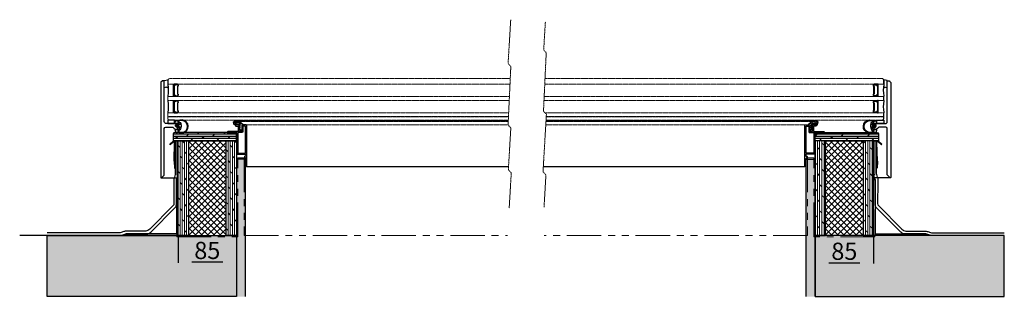
# Model space of a CAD drawing. Units: millimetres. Extents: x -40 to 1392, y -1 to 403.
import ezdxf

# ---------------------------------------------------------------- set-up
doc = ezdxf.new("R2010")
doc.units = ezdxf.units.MM
doc.linetypes.add('HIDDEN', pattern=[0.375, 0.25, -0.125])
doc.linetypes.add('SNIT2', pattern=[20, 10, -2, 2, -2, 2, -2])
doc.layers.add('A_Fenster element', color=252, linetype='HIDDEN', lineweight=0)
doc.layers.add('A_Schnit', color=5, linetype='HIDDEN', lineweight=5)
doc.styles.get("Standard").update_dxf_attribs({"font": 'arial.ttf', "height": 25})
doc.dimstyles.new('ISO-25', dxfattribs={"dimtxt": 25, "dimasz": 50, "dimexe": 1.25, "dimexo": 0.625, "dimtad": 1, "dimtxsty": 'Standard', "dimcen": 2.5, "dimadec": 0, "dimazin": 0, "dimtfac": 1, "dimtmove": 0, "dimatfit": 3, "dimfxl": 1, "dimarcsym": 0})
pattern_1 = [(90, (1917.0485, -706.9718), (-3.175, 9e-16), []), (135, (1917.0485, -706.972), (-6.349996, -6.349996), [4.49013, -8.980256])]
pattern_2 = [(0, (1917.0496, -719.1386), (5e-16, 3.175), []), (45, (1917.05, -719.139), (-6.349996, 6.349996), [4.49013, -8.980256])]

# ---------------------------------------------------------------- blocks, each defined once
blk = doc.blocks.new('*D30')
at = {"color": 0, "lineweight": -2, "transparency": 16777216}
for p, q in [((190.2, 88.1), (190.2, 49.3)), ((275.2, 88.1), (275.2, 49.3)), ((210.2, 50.5), (255.2, 50.5))]:
    blk.add_line(p, q, dxfattribs=at)
at = {"color": 0, "transparency": 16777216}
for points in [[(210.2, 53.9), (210.2, 47.2), (190.2, 50.5)], [(255.2, 53.9), (255.2, 47.2), (275.2, 50.5)]]:
    blk.add_solid(points, dxfattribs=at)
at = {"layer": 'Defpoints', "color": 0, "transparency": 16777216}
for p in [(190.2, 88.7), (275.2, 88.8), (275.2, 50.5)]:
    blk.add_point(p, dxfattribs=at)
at = {"color": 0, "transparency": 16777216, "insert": (232.7, 63.9), "char_height": 25, "attachment_point": 5}
blk.add_mtext('85', dxfattribs=at)
blk = doc.blocks.new('*D31')
at = {"color": 0, "lineweight": -2, "transparency": 16777216}
for p, q in [((1116.7, 88.1), (1116.7, 48)), ((1201.7, 88.1), (1201.7, 48)), ((1136.7, 49.3), (1181.7, 49.3))]:
    blk.add_line(p, q, dxfattribs=at)
at = {"color": 0, "transparency": 16777216}
for points in [[(1136.7, 52.6), (1136.7, 46), (1116.7, 49.3)], [(1181.7, 52.6), (1181.7, 46), (1201.7, 49.3)]]:
    blk.add_solid(points, dxfattribs=at)
at = {"layer": 'Defpoints', "color": 0, "transparency": 16777216}
for p in [(1116.7, 88.7), (1201.7, 88.8), (1201.7, 49.3)]:
    blk.add_point(p, dxfattribs=at)
at = {"color": 0, "transparency": 16777216, "insert": (1159.2, 62.7), "char_height": 25, "attachment_point": 5}
blk.add_mtext('85', dxfattribs=at)

msp = doc.modelspace()

# ---------------------------------------------------------------- hatches: boundary and pattern name
h = msp.add_hatch()
h.set_pattern_fill('DOLMIT', color=256, scale=0.5, style=0)
h.set_pattern_definition(pattern_2)
edge = h.paths.add_edge_path(flags=0)
edge.add_arc((185.203, 236.564), 2, 90, 180)
edge.add_line((183.203, 236.564), (183.203, 226.564))
edge.add_line((183.203, 226.564), (275.203, 226.564))
edge.add_line((275.203, 226.564), (275.203, 238.564))
edge.add_line((275.203, 238.564), (185.203, 238.564))
h = msp.add_hatch()
h.set_pattern_fill('DOLMIT', color=256, scale=0.5, style=0)
h.set_pattern_definition(pattern_2)
edge = h.paths.add_edge_path(flags=0)
edge.add_arc((1206.68, 236.564), 2, 360, 450, ccw=False)
edge.add_line((1208.68, 236.564), (1208.68, 226.564))
edge.add_line((1208.68, 226.564), (1116.68, 226.564))
edge.add_line((1116.68, 226.564), (1116.68, 238.564))
edge.add_line((1116.68, 238.564), (1206.68, 238.564))
at = {"linetype": 'Continuous', "lineweight": 18}
h = msp.add_hatch(dxfattribs=at)
h.set_pattern_fill('DOLMIT', color=256, scale=0.5, angle=90, style=0)
h.set_pattern_definition(pattern_1)
h.paths.add_polyline_path([(205.202, 88.731), (205.202, 226.564), (190.202, 226.564), (190.202, 88.731)])
h = msp.add_hatch()
h.set_pattern_fill('ANSI37', color=256, scale=2)
h.paths.add_polyline_path([(260.203, 226.564), (205.203, 226.564), (205.202, 88.771), (260.202, 88.771)])
h.paths.add_polyline_path([(1186.68, 226.564), (1131.68, 226.564), (1131.679, 88.771), (1186.679, 88.771)])
h = msp.add_hatch(dxfattribs=at)
h.set_pattern_fill('DOLMIT', color=256, scale=0.5, angle=90, style=0)
h.set_pattern_definition(pattern_1)
h.paths.add_polyline_path([(275.202, 88.731), (275.202, 226.564), (260.202, 226.564), (260.202, 88.731)])
h = msp.add_hatch(dxfattribs=at)
h.set_pattern_fill('DOLMIT', color=256, scale=0.5, angle=90, style=0)
h.set_pattern_definition(pattern_1)
h.paths.add_polyline_path([(1116.679, 88.731), (1116.679, 226.564), (1131.679, 226.564), (1131.679, 88.731)])
h = msp.add_hatch(dxfattribs=at)
h.set_pattern_fill('DOLMIT', color=256, scale=0.5, angle=90, style=0)
h.set_pattern_definition(pattern_1)
h.paths.add_polyline_path([(1186.679, 88.731), (1186.679, 226.564), (1201.679, 226.564), (1201.679, 88.731)])
h = msp.add_hatch(color=9)
h.dxf.hatch_style = 1
h.paths.add_polyline_path([(288.202, 200.093), (275.202, 200.093), (275.202, 0), (288.202, 0)])
h = msp.add_hatch(color=9)
h.dxf.hatch_style = 1
h.paths.add_polyline_path([(1103.679, 200.093), (1116.679, 200.093), (1116.679, 0), (1103.679, 0)])
h = msp.add_hatch(color=9)
h.dxf.hatch_style = 1
h.paths.add_polyline_path([(0, 88.771), (275.202, 88.771), (275.202, 0), (0, 0)])
h = msp.add_hatch(color=9)
h.dxf.hatch_style = 1
h.paths.add_polyline_path([(1391.881, 88.771), (1116.679, 88.771), (1116.679, 0), (1391.881, 0)])

# ---------------------------------------------------------------- linework, layer by layer
at = {"color": 7, "linetype": 'Continuous', "lineweight": 25}
for p, q in [((274.178, 253.41), (274.173, 253.426)), ((1117.705, 253.41), (1117.71, 253.426))]:
    msp.add_line(p, q, dxfattribs=at)
for p, q in [((289.953, 189.064), (670.835, 189.064)), ((721.419, 189.064), (1101.93, 189.064)), ((188.202, 88.714), (-40.159, 88.714))]:
    msp.add_line(p, q)
for points in [[(1216.68, 309.124), (1216.68, 315.024), (1214.68, 317.124)], [(1216.68, 285.124), (1216.68, 291.124)], [(1214.68, 256.364), (1216.68, 258.364), (1216.68, 261.364)], [(1216.68, 262.124), (1216.68, 267.124)], [(184.505, 196.983), (185.093, 187), (186.091, 187.059), (185.504, 196.957)], [(288.202, 0), (288.203, 200.093), (275.203, 200.093), (275.202, 0)], [(1103.679, 0), (1103.68, 200.093), (1116.68, 200.093), (1116.679, 0)], [(1207.378, 196.983), (1206.79, 187), (1205.792, 187.059), (1206.379, 196.957)], [(165.703, 172.564), (190.203, 172.564)], [(1226.18, 172.564), (1201.68, 172.564)]]:
    msp.add_lwpolyline(points)
for points in [[(191.703, 251.564), (173.203, 251.564, -0.41421356), (170.203, 254.564), (170.203, 313.064, 0.41421356), (169.703, 313.564), (167.41, 313.564, 0.19891237), (167.057, 313.418), (165.35, 311.711, 0.19891237), (165.203, 311.357), (165.203, 173.064, 0.66817864), (166.057, 172.711), (170.057, 176.711, 0.19891237), (170.203, 177.064), (170.203, 244.564, -0.41421356), (172.203, 246.564), (181.603, 246.564, -0.19891237), (183.017, 245.979), (184.66, 244.336, 0.19891237), (187.488, 243.164), (190.203, 243.164, 0.41421356), (192.203, 245.164), (192.203, 246.164, 0.41421356), (191.403, 246.964), (191.203, 246.964, 0.43531077), (190.405, 246.107, -0.66198443), (189.422, 245.604), (186.561, 247.997, -0.70072975), (187.203, 249.764), (191.703, 249.764, 0.41421356), (192.203, 250.264), (192.203, 251.064, 0.41421356), (191.703, 251.564)], [(1200.18, 251.564), (1218.68, 251.564, 0.41421356), (1221.68, 254.564), (1221.68, 313.064, -0.41421356), (1222.18, 313.564), (1224.473, 313.564, -0.19891237), (1224.826, 313.418), (1226.534, 311.711, -0.19891237), (1226.68, 311.357), (1226.68, 173.064, -0.66817864), (1225.826, 172.711), (1221.826, 176.711, -0.19891237), (1221.68, 177.064), (1221.68, 244.564, 0.41421356), (1219.68, 246.564), (1210.28, 246.564, 0.19891237), (1208.866, 245.979), (1207.223, 244.336, -0.19891237), (1204.395, 243.164), (1201.68, 243.164, -0.41421356), (1199.68, 245.164), (1199.68, 246.164, -0.41421356), (1200.48, 246.964), (1200.68, 246.964, -0.43531077), (1201.478, 246.107, 0.66198443), (1202.461, 245.604), (1205.322, 247.997, 0.70072975), (1204.68, 249.764), (1200.18, 249.764, -0.41421356), (1199.68, 250.264), (1199.68, 251.064, -0.41421356), (1200.18, 251.564)], [(0, 88.731), (101.187, 88.736, 0.07097162), (109.963, 89.919), (114.078, 91.199), (144.687, 91.127, 0.22925182), (150.399, 93.892), (186.145, 129.659, 0.19019487), (187.795, 133.464), (187.795, 164.322, -0.04796652), (187.868, 170.509, 0.05715501), (190.202, 179.287), (190.203, 226.564), (186.203, 226.564), (186.202, 179.587, -0.05516814), (184.145, 171.97, 0.05554622), (184.145, 165.24), (184.19, 135.431, -0.19962628), (182.727, 131.897), (148.99, 98.141, -0.17074252), (143.278, 95.127), (113.47, 95.127, 0.04528114), (108.775, 93.667, -0.07618942), (102.872, 92.731), (0, 92.731)], [(1391.881, 88.731), (1290.694, 88.736, -0.07097162), (1281.918, 89.919), (1277.803, 91.199), (1247.194, 91.127, -0.22925182), (1241.482, 93.892), (1205.735, 129.659, -0.19019487), (1204.085, 133.464), (1204.085, 164.322, 0.04796652), (1204.013, 170.509, -0.05715501), (1201.679, 179.287), (1201.68, 226.564), (1205.68, 226.564), (1205.679, 179.587, 0.05516814), (1207.736, 171.97, -0.05554622), (1207.736, 165.24), (1207.691, 135.431, 0.19962628), (1209.154, 131.897), (1242.89, 98.141, 0.17074252), (1248.603, 95.127), (1278.411, 95.127, -0.04528114), (1283.106, 93.667, 0.07618942), (1289.009, 92.731), (1391.881, 92.731)]]:
    msp.add_lwpolyline(points, format="xyb")
at = {"lineweight": 30}
for points in [[(175.203, 315.024), (175.203, 303.487, 0.3510004), (170.203, 303.487), (170.203, 314.224), (175.203, 315.024)], [(175.837, 309.124, 0.48109694), (175.35, 308.514, -0.07191041), (175.35, 291.735, 0.48111601), (175.837, 291.124)], [(189.24, 292.172, -0.94068521), (189.204, 291.574), (184.953, 291.574, -0.55999093), (184.819, 291.792), (184.871, 291.894, 0.11817476), (184.904, 292.03), (184.904, 292.124, 0.41421441), (184.804, 292.224), (184.504, 292.224, 0.41421441), (184.404, 292.124), (184.404, 291.424, -0.41412711), (184.304, 291.324), (183.454, 291.324, -0.41409025), (183.304, 291.474), (183.304, 293.099, -0.23606179), (183.424, 293.339, 0.4999867), (183.424, 294.459, -0.23605523), (183.304, 294.699), (183.304, 305.549, -0.2360304), (183.424, 305.789, 0.4999867), (183.424, 306.909, -0.23608007), (183.304, 307.149), (183.304, 308.774, -0.41412537), (183.454, 308.924), (184.304, 308.924, -0.41420163), (184.404, 308.824), (184.404, 308.124, 0.41413991), (184.504, 308.024), (184.804, 308.024, 0.41413991), (184.904, 308.124), (184.904, 308.218, 0.11817476), (184.871, 308.355), (184.819, 308.456, -0.55998962), (184.953, 308.674), (189.204, 308.674, -0.94069613), (189.24, 308.077), (186.067, 307.687, 0.37875163), (185.804, 307.389), (185.804, 307.374, -0.41423072), (185.504, 307.074), (184.804, 307.074, 0.41420674), (184.304, 306.574), (184.304, 293.674, 0.41421728), (184.804, 293.174), (185.504, 293.174, -0.41423072), (185.804, 292.874), (185.804, 292.859, 0.37877647), (186.067, 292.562), (189.24, 292.172)], [(189.204, 309.124, -0.99995033), (189.204, 308.824), (184.404, 308.824)], [(1202.643, 292.172, 0.94068521), (1202.679, 291.574), (1206.93, 291.574, 0.55999093), (1207.064, 291.792), (1207.012, 291.894, -0.11817476), (1206.979, 292.03), (1206.979, 292.124, -0.41421441), (1207.079, 292.224), (1207.379, 292.224, -0.41421441), (1207.479, 292.124), (1207.479, 291.424, 0.41412711), (1207.579, 291.324), (1208.429, 291.324, 0.41409025), (1208.579, 291.474), (1208.579, 293.099, 0.23606179), (1208.459, 293.339, -0.4999867), (1208.459, 294.459, 0.23605523), (1208.579, 294.699), (1208.579, 305.549, 0.2360304), (1208.459, 305.789, -0.4999867), (1208.459, 306.909, 0.23608007), (1208.579, 307.149), (1208.579, 308.774, 0.41412537), (1208.429, 308.924), (1207.579, 308.924, 0.41420163), (1207.479, 308.824), (1207.479, 308.124, -0.41413991), (1207.379, 308.024), (1207.079, 308.024, -0.41413991), (1206.979, 308.124), (1206.979, 308.218, -0.11817476), (1207.012, 308.355), (1207.064, 308.456, 0.55998962), (1206.93, 308.674), (1202.679, 308.674, 0.94069613), (1202.643, 308.077), (1205.816, 307.687, -0.37875163), (1206.079, 307.389), (1206.079, 307.374, 0.41423072), (1206.379, 307.074), (1207.079, 307.074, -0.41420674), (1207.579, 306.574), (1207.579, 293.674, -0.41421728), (1207.079, 293.174), (1206.379, 293.174, 0.41423072), (1206.079, 292.874), (1206.079, 292.859, -0.37877647), (1205.816, 292.562), (1202.643, 292.172)], [(1202.679, 309.124, 0.99995033), (1202.679, 308.824), (1207.479, 308.824)], [(1216.046, 309.124, -0.48109694), (1216.533, 308.514, 0.07191041), (1216.533, 291.735, -0.48111601), (1216.046, 291.124)], [(1216.68, 315.024), (1216.68, 303.487, -0.3510004), (1221.68, 303.487), (1221.68, 314.224), (1216.68, 315.024)], [(184.404, 291.424), (189.204, 291.424, -0.99995033), (189.204, 291.124)], [(1207.479, 291.424), (1202.679, 291.424, 0.99995033), (1202.679, 291.124)], [(175.837, 285.124, 0.48109694), (175.35, 284.514, -0.07191041), (175.35, 267.735, 0.48111601), (175.837, 267.124)], [(189.24, 268.172, -0.94068521), (189.203, 267.574), (184.952, 267.574, -0.55999093), (184.819, 267.792), (184.87, 267.894, 0.11817476), (184.903, 268.03), (184.903, 268.124, 0.41421441), (184.803, 268.224), (184.503, 268.224, 0.41421441), (184.403, 268.124), (184.403, 267.424, -0.41412711), (184.303, 267.324), (183.453, 267.324, -0.41409025), (183.303, 267.474), (183.303, 269.099, -0.23606179), (183.423, 269.339, 0.4999867), (183.423, 270.459, -0.23605523), (183.303, 270.699), (183.303, 281.549, -0.2360304), (183.423, 281.789, 0.4999867), (183.423, 282.909, -0.23608007), (183.303, 283.149), (183.303, 284.774, -0.41412537), (183.453, 284.924), (184.303, 284.924, -0.41420163), (184.403, 284.824), (184.403, 284.124, 0.41413991), (184.503, 284.024), (184.803, 284.024, 0.41413991), (184.903, 284.124), (184.903, 284.218, 0.11817476), (184.87, 284.355), (184.819, 284.456, -0.55998962), (184.952, 284.674), (189.203, 284.674, -0.94069613), (189.24, 284.077), (186.066, 283.687, 0.37875163), (185.803, 283.389), (185.803, 283.374, -0.41423072), (185.503, 283.074), (184.803, 283.074, 0.41420674), (184.303, 282.574), (184.303, 269.674, 0.41421728), (184.803, 269.174), (185.503, 269.174, -0.41423072), (185.803, 268.874), (185.803, 268.859, 0.37877647), (186.066, 268.562), (189.24, 268.172)], [(189.203, 285.124, -0.99995033), (189.203, 284.824), (184.403, 284.824)], [(1202.643, 268.172, 0.94068521), (1202.68, 267.574), (1206.931, 267.574, 0.55999093), (1207.064, 267.792), (1207.013, 267.894, -0.11817476), (1206.98, 268.03), (1206.98, 268.124, -0.41421441), (1207.08, 268.224), (1207.38, 268.224, -0.41421441), (1207.48, 268.124), (1207.48, 267.424, 0.41412711), (1207.58, 267.324), (1208.43, 267.324, 0.41409025), (1208.58, 267.474), (1208.58, 269.099, 0.23606179), (1208.46, 269.339, -0.4999867), (1208.46, 270.459, 0.23605523), (1208.58, 270.699), (1208.58, 281.549, 0.2360304), (1208.46, 281.789, -0.4999867), (1208.46, 282.909, 0.23608007), (1208.58, 283.149), (1208.58, 284.774, 0.41412537), (1208.43, 284.924), (1207.58, 284.924, 0.41420163), (1207.48, 284.824), (1207.48, 284.124, -0.41413991), (1207.38, 284.024), (1207.08, 284.024, -0.41413991), (1206.98, 284.124), (1206.98, 284.218, -0.11817476), (1207.013, 284.355), (1207.064, 284.456, 0.55998962), (1206.931, 284.674), (1202.68, 284.674, 0.94069613), (1202.643, 284.077), (1205.817, 283.687, -0.37875163), (1206.08, 283.389), (1206.08, 283.374, 0.41423072), (1206.38, 283.074), (1207.08, 283.074, -0.41420674), (1207.58, 282.574), (1207.58, 269.674, -0.41421728), (1207.08, 269.174), (1206.38, 269.174, 0.41423072), (1206.08, 268.874), (1206.08, 268.859, -0.37877647), (1205.817, 268.562), (1202.643, 268.172)], [(1202.68, 285.124, 0.99995033), (1202.68, 284.824), (1207.48, 284.824)], [(1216.046, 285.124, -0.48109694), (1216.533, 284.514, 0.07191041), (1216.533, 267.735, -0.48111601), (1216.046, 267.124)], [(184.403, 267.424), (189.203, 267.424, -0.99995033), (189.203, 267.124)], [(1207.48, 267.424), (1202.68, 267.424, 0.99995033), (1202.68, 267.124)], [(274.173, 253.426, 0.44903173), (272.818, 254.057), (272.78, 254.04, 0.38023202), (272.499, 253.438), (273.134, 251.321, 0.33126004), (273.613, 250.964), (280.906, 250.964, 0.73323034), (281.05, 251.419), (279.684, 252.376, 0.19198922), (278.242, 252.716), (275.836, 252.357, -0.37280885), (274.178, 253.41)], [(1117.71, 253.426, -0.44903173), (1119.065, 254.057), (1119.104, 254.04, -0.38023202), (1119.384, 253.438), (1118.749, 251.321, -0.33126004), (1118.27, 250.964), (1110.977, 250.964, -0.73323034), (1110.833, 251.419), (1112.199, 252.376, -0.19198922), (1113.641, 252.716), (1116.047, 252.357, 0.37280885), (1117.705, 253.41)]]:
    msp.add_lwpolyline(points, format="xyb", dxfattribs=at)
for points in [[(184.627, 291.853, 0.18985356), (184.645, 292.035), (184.576, 292.275), (184.48, 292.248), (184.549, 292.007, -0.18978909), (184.538, 291.898), (184.482, 291.787, 0.56008074), (184.704, 291.424), (189.204, 291.424, 0.41769536), (189.604, 291.829, -0.29464817), (189.892, 292.288), (190.031, 292.352, 0.29154723), (190.204, 292.624), (190.204, 294.124, 0.29154049), (190.031, 294.396), (189.719, 294.541, -0.29147954), (189.604, 294.723), (189.604, 305.526, -0.29146943), (189.719, 305.707), (190.031, 305.852, 0.29154049), (190.204, 306.124), (190.204, 307.624, 0.29154049), (190.031, 307.896), (189.892, 307.961, -0.2946628), (189.604, 308.42, 0.41770846), (189.204, 308.824), (184.704, 308.824, 0.56007995), (184.482, 308.462), (184.538, 308.351, -0.18980206), (184.549, 308.241), (184.48, 308.001), (184.576, 307.973), (184.645, 308.214, 0.18984575), (184.627, 308.396), (184.571, 308.507, -0.56012334), (184.704, 308.724), (189.204, 308.724, -0.41761513), (189.504, 308.421, 0.29460455), (189.85, 307.87), (189.988, 307.806, -0.29146943), (190.104, 307.624), (190.104, 306.124, -0.29146943), (189.988, 305.943), (189.677, 305.798, 0.29154049), (189.504, 305.526), (189.504, 294.723, 0.29154723), (189.677, 294.451), (189.988, 294.306, -0.29150669), (190.104, 294.124), (190.104, 292.624, -0.29147954), (189.988, 292.443), (189.85, 292.379, 0.29461674), (189.504, 291.828, -0.41763259), (189.204, 291.524), (184.704, 291.524, -0.56012334), (184.571, 291.742)], [(1207.256, 291.853, -0.18985356), (1207.238, 292.035), (1207.307, 292.275), (1207.403, 292.248), (1207.335, 292.007, 0.18978909), (1207.345, 291.898), (1207.402, 291.787, -0.56008074), (1207.179, 291.424), (1202.679, 291.424, -0.41769536), (1202.279, 291.829, 0.29464817), (1201.991, 292.288), (1201.852, 292.352, -0.29154723), (1201.679, 292.624), (1201.679, 294.124, -0.29154049), (1201.852, 294.396), (1202.164, 294.541, 0.29147954), (1202.279, 294.723), (1202.279, 305.526, 0.29146943), (1202.164, 305.707), (1201.852, 305.852, -0.29154049), (1201.679, 306.124), (1201.679, 307.624, -0.29154049), (1201.852, 307.896), (1201.991, 307.961, 0.2946628), (1202.279, 308.42, -0.41770846), (1202.679, 308.824), (1207.179, 308.824, -0.56007995), (1207.402, 308.462), (1207.345, 308.351, 0.18980206), (1207.335, 308.241), (1207.403, 308.001), (1207.307, 307.973), (1207.238, 308.214, -0.18984575), (1207.256, 308.396), (1207.312, 308.507, 0.56012334), (1207.179, 308.724), (1202.679, 308.724, 0.41761513), (1202.379, 308.421, -0.29460455), (1202.033, 307.87), (1201.895, 307.806, 0.29146943), (1201.779, 307.624), (1201.779, 306.124, 0.29146943), (1201.895, 305.943), (1202.206, 305.798, -0.29154049), (1202.379, 305.526), (1202.379, 294.723, -0.29154723), (1202.206, 294.451), (1201.895, 294.306, 0.29150669), (1201.779, 294.124), (1201.779, 292.624, 0.29147954), (1201.895, 292.443), (1202.033, 292.379, -0.29461674), (1202.379, 291.828, 0.41763259), (1202.679, 291.524), (1207.179, 291.524, 0.56012334), (1207.312, 291.742)], [(184.626, 267.853, 0.18985356), (184.644, 268.035), (184.575, 268.275), (184.479, 268.248), (184.548, 268.007, -0.18978909), (184.537, 267.898), (184.481, 267.787, 0.56008074), (184.703, 267.424), (189.203, 267.424, 0.41769536), (189.603, 267.829, -0.29464817), (189.892, 268.288), (190.03, 268.352, 0.29154723), (190.203, 268.624), (190.203, 270.124, 0.29154049), (190.03, 270.396), (189.719, 270.541, -0.29147954), (189.603, 270.723), (189.603, 281.526, -0.29146943), (189.719, 281.707), (190.03, 281.852, 0.29154049), (190.203, 282.124), (190.203, 283.624, 0.29154049), (190.03, 283.896), (189.892, 283.961, -0.2946628), (189.603, 284.42, 0.41770846), (189.203, 284.824), (184.703, 284.824, 0.56007995), (184.481, 284.462), (184.537, 284.351, -0.18980206), (184.548, 284.241), (184.479, 284.001), (184.575, 283.973), (184.644, 284.214, 0.18984575), (184.626, 284.396), (184.57, 284.507, -0.56012334), (184.703, 284.724), (189.203, 284.724, -0.41761513), (189.503, 284.421, 0.29460455), (189.849, 283.87), (189.988, 283.806, -0.29146943), (190.103, 283.624), (190.103, 282.124, -0.29146943), (189.988, 281.943), (189.676, 281.798, 0.29154049), (189.503, 281.526), (189.503, 270.723, 0.29154723), (189.676, 270.451), (189.988, 270.306, -0.29150669), (190.103, 270.124), (190.103, 268.624, -0.29147954), (189.988, 268.443), (189.849, 268.379, 0.29461674), (189.503, 267.828, -0.41763259), (189.203, 267.524), (184.703, 267.524, -0.56012334), (184.57, 267.742)], [(1207.257, 267.853, -0.18985356), (1207.239, 268.035), (1207.308, 268.275), (1207.404, 268.248), (1207.335, 268.007, 0.18978909), (1207.346, 267.898), (1207.402, 267.787, -0.56008074), (1207.18, 267.424), (1202.68, 267.424, -0.41769536), (1202.28, 267.829, 0.29464817), (1201.991, 268.288), (1201.853, 268.352, -0.29154723), (1201.68, 268.624), (1201.68, 270.124, -0.29154049), (1201.853, 270.396), (1202.165, 270.541, 0.29147954), (1202.28, 270.723), (1202.28, 281.526, 0.29146943), (1202.165, 281.707), (1201.853, 281.852, -0.29154049), (1201.68, 282.124), (1201.68, 283.624, -0.29154049), (1201.853, 283.896), (1201.991, 283.961, 0.2946628), (1202.28, 284.42, -0.41770846), (1202.68, 284.824), (1207.18, 284.824, -0.56007995), (1207.402, 284.462), (1207.346, 284.351, 0.18980206), (1207.335, 284.241), (1207.404, 284.001), (1207.308, 283.973), (1207.239, 284.214, -0.18984575), (1207.257, 284.396), (1207.313, 284.507, 0.56012334), (1207.18, 284.724), (1202.68, 284.724, 0.41761513), (1202.38, 284.421, -0.29460455), (1202.034, 283.87), (1201.895, 283.806, 0.29146943), (1201.78, 283.624), (1201.78, 282.124, 0.29146943), (1201.895, 281.943), (1202.207, 281.798, -0.29154049), (1202.38, 281.526), (1202.38, 270.723, -0.29154723), (1202.207, 270.451), (1201.895, 270.306, 0.29150669), (1201.78, 270.124), (1201.78, 268.624, 0.29147954), (1201.895, 268.443), (1202.034, 268.379, -0.29461674), (1202.38, 267.828, 0.41763259), (1202.68, 267.524), (1207.18, 267.524, 0.56012334), (1207.313, 267.742)], [(275.703, 208.064, 0.41421356), (276.703, 207.064), (288.203, 207.064, -0.41421356), (288.703, 206.564), (288.703, 204.564, -0.41421356), (288.203, 204.064), (287.203, 204.064, 0.41421356), (286.703, 203.564), (286.703, 203.264, 0.15391472), (286.793, 202.978), (288.613, 200.38, -0.15391472), (288.703, 200.093), (288.703, 190.664, 0.1316525), (288.737, 190.539), (289.516, 189.189, 0.26794919), (289.732, 189.064), (289.953, 189.064, 0.41421356), (290.203, 189.314), (290.203, 248.564, 0.41421356), (289.203, 249.564), (283.703, 249.564, 0.41421356), (282.703, 248.564), (282.703, 240.564, -0.41421356), (282.203, 240.064), (279.703, 240.064, -0.41421356), (279.203, 240.564), (279.203, 248.564, 0.41421356), (278.203, 249.564), (274.203, 249.564, 0.41421356), (273.703, 249.064), (273.703, 248.564, 0.41421356), (274.203, 248.064), (277.203, 248.064, -0.41421356), (277.703, 247.564), (277.703, 240.564, -0.41421356), (277.203, 240.064), (262.703, 240.064, 0.41421356), (261.703, 239.064), (261.703, 238.564), (275.203, 238.564, -0.41421356), (275.703, 238.064)], [(283.203, 238.564), (277.703, 238.564, 0.41421356), (277.203, 238.064), (277.203, 209.064, 0.41421356), (277.703, 208.564), (287.703, 208.564, 0.41421356), (288.203, 209.064), (288.203, 247.564, 0.41421356), (287.703, 248.064), (284.703, 248.064, 0.41421356), (284.203, 247.564), (284.203, 239.564, -0.41421356)], [(1116.18, 208.064, -0.41421356), (1115.18, 207.064), (1103.68, 207.064, 0.41421356), (1103.18, 206.564), (1103.18, 204.564, 0.41421356), (1103.68, 204.064), (1104.68, 204.064, -0.41421356), (1105.18, 203.564), (1105.18, 203.264, -0.15391472), (1105.09, 202.978), (1103.27, 200.38, 0.15391472), (1103.18, 200.093), (1103.18, 190.664, -0.1316525), (1103.147, 190.539), (1102.367, 189.189, -0.26794919), (1102.151, 189.064), (1101.93, 189.064, -0.41421356), (1101.68, 189.314), (1101.68, 248.564, -0.41421356), (1102.68, 249.564), (1108.18, 249.564, -0.41421356), (1109.18, 248.564), (1109.18, 240.564, 0.41421356), (1109.68, 240.064), (1112.18, 240.064, 0.41421356), (1112.68, 240.564), (1112.68, 248.564, -0.41421356), (1113.68, 249.564), (1117.68, 249.564, -0.41421356), (1118.18, 249.064), (1118.18, 248.564, -0.41421356), (1117.68, 248.064), (1114.68, 248.064, 0.41421356), (1114.18, 247.564), (1114.18, 240.564, 0.41421356), (1114.68, 240.064), (1129.18, 240.064, -0.41421356), (1130.18, 239.064), (1130.18, 238.564), (1116.68, 238.564, 0.41421356), (1116.18, 238.064)], [(1108.68, 238.564), (1114.18, 238.564, -0.41421356), (1114.68, 238.064), (1114.68, 209.064, -0.41421356), (1114.18, 208.564), (1104.18, 208.564, -0.41421356), (1103.68, 209.064), (1103.68, 247.564, -0.41421356), (1104.18, 248.064), (1107.18, 248.064, -0.41421356), (1107.68, 247.564), (1107.68, 239.564, 0.41421356)], [(275.203, 238.564), (185.203, 238.564, 0.41421356), (183.203, 236.564), (183.203, 226.564), (275.203, 226.564)], [(1116.68, 238.564), (1206.68, 238.564, -0.41421356), (1208.68, 236.564), (1208.68, 226.564), (1116.68, 226.564)], [(178.814, 220.822), (178.125, 221.546), (182.826, 226.014, -0.66817864), (186.203, 224.514), (185.504, 196.957), (184.505, 196.983), (185.203, 224.54, 0.66817864), (183.515, 225.29)], [(1213.069, 220.822), (1213.758, 221.546), (1209.057, 226.014, 0.66817864), (1205.68, 224.514), (1206.379, 196.957), (1207.378, 196.983), (1206.68, 224.54, -0.66817864), (1208.368, 225.29)]]:
    msp.add_lwpolyline(points, format="xyb", close=True)
for points in [[(175.203, 251.564), (185.203, 251.564), (185.203, 256.364), (175.203, 256.364)], [(1216.68, 251.564), (1206.68, 251.564), (1206.68, 256.364), (1216.68, 256.364)], [(190.203, 226.564), (205.203, 226.564), (205.202, 88.731), (190.202, 88.731)], [(205.202, 88.731), (260.202, 88.731), (260.203, 226.564), (205.203, 226.564)], [(260.203, 226.564), (275.203, 226.564), (275.202, 88.731), (260.202, 88.731)], [(1131.68, 226.564), (1116.68, 226.564), (1116.679, 88.731), (1131.679, 88.731)], [(1186.679, 88.731), (1131.679, 88.731), (1131.68, 226.564), (1186.68, 226.564)], [(1201.68, 226.564), (1186.68, 226.564), (1186.679, 88.731), (1201.679, 88.731)], [(114.078, 88.721), (190.202, 88.714), (190.209, 170.491), (187.876, 170.491), (187.869, 91.11), (114.078, 91.117)], [(1277.803, 88.721), (1201.679, 88.714), (1201.671, 170.491), (1204.005, 170.491), (1204.012, 91.11), (1277.803, 91.117)], [(0, 88.771), (275.202, 88.771), (275.202, 0), (0, 0)], [(1391.881, 88.771), (1116.679, 88.771), (1116.679, 0), (1391.881, 0)]]:
    msp.add_lwpolyline(points, close=True)
for points in [[(192.203, 249.614), (187.403, 249.614, 0.55543544), (186.685, 248.461, 0.09548343), (188.969, 245.443, 0.96799663), (189.661, 246.163, -0.06628785), (188.241, 248.068, -0.62788467), (188.552, 248.51), (190.385, 248.208, -0.36704488), (190.803, 247.714), (190.803, 247.414, 0.41421356), (191.103, 247.114), (192.203, 247.114, -0.60419306), (192.45, 246.644, 0.15195139), (192.203, 245.85), (192.203, 245.164, -0.41421356), (190.203, 243.164), (186.703, 243.164, 0.49314543), (185.737, 241.906), (186.434, 239.306, 0.33945426), (187.4, 238.564), (189.079, 238.564, 0.26794919), (189.599, 238.864, -0.41535116), (190.42, 239.083, 1.87382626), (189.408, 255.167, -0.45271553), (188.671, 255.314, 0.26794919), (188.238, 255.564), (186.468, 255.564, 0.36397023), (186.173, 255.316), (185.718, 252.738, 0.46630766), (186.703, 251.564), (191.703, 251.564, -0.41421356), (192.203, 251.064), (192.203, 250.879, 0.15195139), (192.45, 250.085, -0.60419306)], [(190.437, 253.564), (192.003, 253.564, -0.41421356), (194.003, 251.564), (194.003, 250.581, 0.29821663), (194.303, 250.123, -0.29821663), (194.603, 249.664), (194.603, 247.064, -0.29821663), (194.303, 246.606, 0.29821663), (194.003, 246.148), (194.003, 245.164, -0.39891148), (190.403, 241.37, 0.70358912), (190.132, 240.468, 1.98122724), (190.14, 254.467, 0.72386917)], [(282.703, 242.564, -0.41421356), (282.203, 242.064), (281.203, 242.064, -0.41421356), (280.703, 242.564), (280.703, 243.159, 0.27634357), (280.439, 243.6), (279.408, 244.153, -0.88637676), (279.688, 244.872), (280.079, 244.772, 0.49000834), (280.703, 245.256), (280.703, 245.959, 0.27634357), (280.439, 246.4), (279.408, 246.953, -0.88637676), (279.688, 247.672), (280.079, 247.572, 0.49000834), (280.703, 248.056), (280.703, 249.064, 0.41421356), (280.203, 249.564), (272.362, 249.564, -0.33126004), (271.883, 249.921), (270.732, 253.762, -0.38023202), (271.012, 254.364), (273.403, 255.4, -0.10252194), (274.198, 255.564), (276.614, 255.564, -0.90695439), (276.723, 254.449), (275.365, 254.181, 0.97669513), (275.412, 253.912), (278.637, 254.392, -0.19198922), (280.079, 254.052), (284.49, 250.964, -0.24469844), (284.703, 250.554), (284.703, 250.064, -0.41421356), (284.203, 249.564), (282.703, 249.564)], [(1109.18, 242.564, 0.41421356), (1109.68, 242.064), (1110.68, 242.064, 0.41421356), (1111.18, 242.564), (1111.18, 243.159, -0.27634357), (1111.444, 243.6), (1112.475, 244.153, 0.88637676), (1112.195, 244.872), (1111.805, 244.772, -0.49000834), (1111.18, 245.256), (1111.18, 245.959, -0.27634357), (1111.444, 246.4), (1112.475, 246.953, 0.88637676), (1112.195, 247.672), (1111.805, 247.572, -0.49000834), (1111.18, 248.056), (1111.18, 249.064, -0.41421356), (1111.68, 249.564), (1119.521, 249.564, 0.33126004), (1120, 249.921), (1121.151, 253.762, 0.38023202), (1120.871, 254.364), (1118.48, 255.4, 0.10252194), (1117.685, 255.564), (1115.269, 255.564, 0.90695439), (1115.16, 254.449), (1116.518, 254.181, -0.97669513), (1116.471, 253.912), (1113.246, 254.392, 0.19198922), (1111.804, 254.052), (1107.393, 250.964, 0.24469844), (1107.18, 250.554), (1107.18, 250.064, 0.41421356), (1107.68, 249.564), (1109.18, 249.564)], [(1199.68, 249.614), (1204.48, 249.614, -0.55543544), (1205.198, 248.461, -0.09548343), (1202.914, 245.443, -0.96799663), (1202.222, 246.163, 0.06628785), (1203.642, 248.068, 0.62788467), (1203.331, 248.51), (1201.499, 248.208, 0.36704488), (1201.08, 247.714), (1201.08, 247.414, -0.41421356), (1200.78, 247.114), (1199.68, 247.114, 0.60419306), (1199.433, 246.644, -0.15195139), (1199.68, 245.85), (1199.68, 245.164, 0.41421356), (1201.68, 243.164), (1205.18, 243.164, -0.49314543), (1206.146, 241.906), (1205.449, 239.306, -0.33945426), (1204.483, 238.564), (1202.804, 238.564, -0.26794919), (1202.284, 238.864, 0.41535116), (1201.463, 239.083, -1.87382626), (1202.475, 255.167, 0.45271553), (1203.212, 255.314, -0.26794919), (1203.645, 255.564), (1205.415, 255.564, -0.36397023), (1205.71, 255.316), (1206.165, 252.738, -0.46630766), (1205.18, 251.564), (1200.18, 251.564, 0.41421356), (1199.68, 251.064), (1199.68, 250.879, -0.15195139), (1199.433, 250.085, 0.60419306)], [(1201.446, 253.564), (1199.88, 253.564, 0.41421356), (1197.88, 251.564), (1197.88, 250.581, -0.29821663), (1197.58, 250.123, 0.29821663), (1197.28, 249.664), (1197.28, 247.064, 0.29821663), (1197.58, 246.606, -0.29821663), (1197.88, 246.148), (1197.88, 245.164, 0.39891148), (1201.48, 241.37, -0.70358912), (1201.751, 240.468, -1.98122724), (1201.743, 254.467, -0.72386917)]]:
    msp.add_lwpolyline(points, format="xyb", close=True, dxfattribs=at)
at = {"linetype": 'SNIT2', "lineweight": 20, "const_width": 2}
for points in [[(275.203, 206.185), (275.203, 206.185), (275.202, 0)], [(1116.68, 206.185), (1116.68, 206.185), (1116.679, 0)]]:
    msp.add_lwpolyline(points, dxfattribs=at)
at = {"layer": 'A_Fenster element'}
for p, q in [((670.451, 255.564), (276.614, 255.564)), ((670.397, 254.414), (278.932, 254.414)), ((289.203, 249.564), (670.17, 249.564)), ((724.992, 249.564), (1102.68, 249.564)), ((1112.951, 254.414), (725.278, 254.414)), ((1115.269, 255.564), (725.346, 255.564))]:
    msp.add_line(p, q, dxfattribs=at)
at = {"layer": 'A_Fenster element', "ltscale": 0.2}
for points in [[(674.014, 402.641), (670.162, 338.785), (674.162, 334.785), (670.162, 249.41), (674.162, 245.41), (670.559, 184.39), (674.819, 180.129), (671.768, 128.466)], [(724.424, 399.692), (721.94, 358.515), (725.653, 354.803), (721.653, 269.428), (725.913, 265.167), (720.972, 181.505), (725.233, 177.244), (722.441, 129.976)]]:
    msp.add_lwpolyline(points, dxfattribs=at)
at = {"layer": 'A_Fenster element'}
for points in [[(672.96, 309.124), (175.203, 309.124), (175.203, 315.024), (177.203, 317.124), (673.334, 317.098)], [(723.886, 317.085), (1214.742, 317.059)], [(1216.68, 309.124), (723.513, 309.124)], [(671.836, 285.124), (175.203, 285.124), (175.203, 291.124), (672.116, 291.099)], [(722.668, 291.086), (1216.68, 291.061)], [(1216.68, 285.124), (722.388, 285.124)], [(670.758, 262.124), (175.203, 262.124), (175.203, 267.124), (670.991, 267.099)], [(670.488, 256.364), (177.203, 256.364), (175.203, 258.364), (175.203, 261.364), (670.721, 261.339)], [(723.994, 267.086), (1216.68, 267.061)], [(725.687, 261.326), (1216.68, 261.301)], [(1216.68, 262.124), (725.734, 262.124)], [(1214.68, 256.364), (725.394, 256.364)]]:
    msp.add_lwpolyline(points, dxfattribs=at)
at = {"layer": 'A_Schnit', "linetype": 'SNIT2', "lineweight": 20, "ltscale": 5}
for points in [[(188.203, 226.604), (188.202, 86.771), (277.202, 86.771), (277.203, 201.718), (286.203, 201.718), (286.202, 88.765), (669.185, 88.765)], [(1203.68, 226.604), (1203.679, 86.771), (1114.679, 86.771), (1114.68, 201.718), (1105.68, 201.718), (1105.679, 88.765), (722.695, 88.765)]]:
    msp.add_lwpolyline(points, dxfattribs=at)

# ---------------------------------------------------------------- dimensions: what is measured, and where the dimension line sits
for base, p1, p2, picture, middle in [((275.202, 50.55), (190.202, 88.714), (275.202, 88.77), '*D30', (232.702, 63.939)), ((1201.679, 49.3), (1116.679, 88.731), (1201.679, 88.771), '*D31', (1159.179, 62.689))]:
    dim = msp.add_linear_dim(base=base, p1=p1, p2=p2, dimstyle='ISO-25', override={"dimasz": 20})
    dim.commit()
    dim.dimension.update_dxf_attribs({"geometry": picture, "text_midpoint": middle})

doc.saveas('drawing.dxf')
